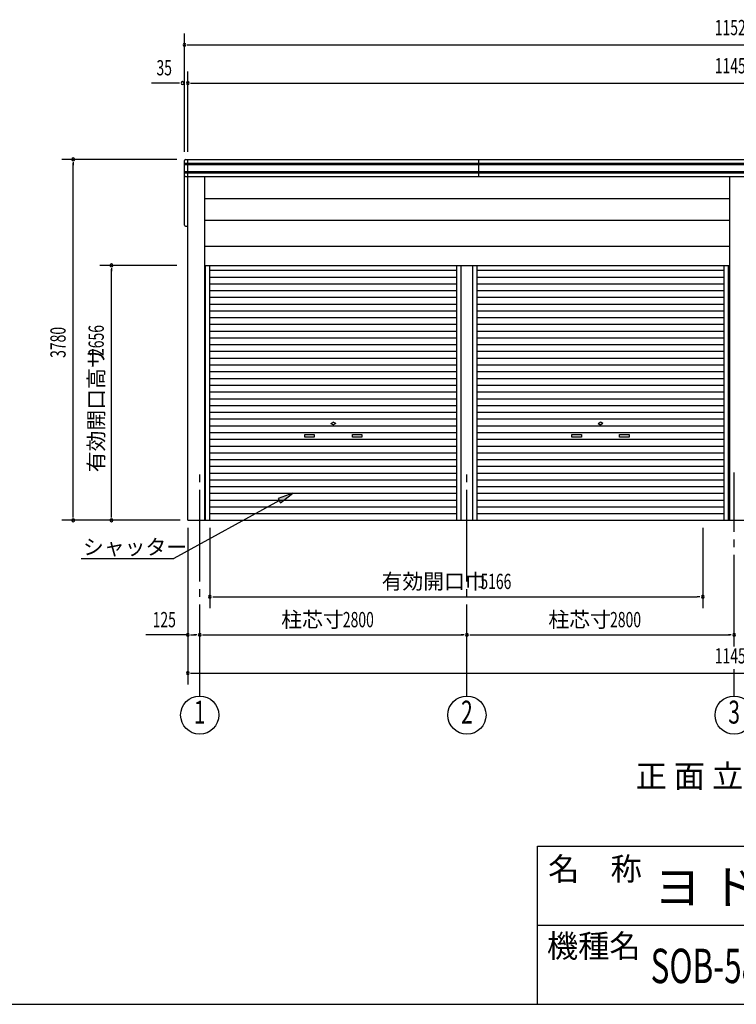
# Model space of a CAD drawing. Extents: x 868 to 32764, y 362 to 22484.
# Drawn here: x 15133 to 22642, y 828 to 11140 of the extents above; entities that cross this region are included whole.
import ezdxf
from ezdxf.enums import TextEntityAlignment as Align

# ---------------------------------------------------------------- set-up
doc = ezdxf.new("R2010")
doc.units = 0
doc.header["$LTSCALE"] = 80
doc.header["$MEASUREMENT"] = 0
doc.linetypes.add('1PL-M', pattern=[15, 12, -1, 1, -1])
for name, color, linetype in [('1PL-M1', 6, '1PL-M'), ('HIKIDASHI', 6, 'CONTINUOUS'), ('NAME', 20, 'CONTINUOUS'), ('SUNPOU', 4, 'CONTINUOUS'), ('U1', 3, 'CONTINUOUS'), ('WAKUMOJI-01', 130, 'CONTINUOUS'), ('WAKUSEN-01', 50, 'CONTINUOUS'), ('WAKUSEN-02', 130, 'CONTINUOUS')]:
    doc.layers.add(name, color=color, linetype=linetype)
doc.styles.add('00', font='ROMANS', dxfattribs={"width": 0.666667, "bigfont": 'BIGFONT'})
doc.styles.add('01', font='ROMANS', dxfattribs={"height": 3, "bigfont": 'BIGFONT'})
doc.styles.add('WAKUMOJI', font='SIMPLEX', dxfattribs={"height": 3, "bigfont": 'BIGFONT'})

msp = doc.modelspace()

# ---------------------------------------------------------------- linework, layer by layer
at = {"layer": '1PL-M1'}
for p, q in [((17019, 4057), (17019, 6397)), ((19819, 4057), (19819, 6397)), ((22619, 4577), (22619, 6397)), ((22619, 4057), (22619, 4337))]:
    msp.add_line(p, q, dxfattribs=at)
at = {"layer": 'HIKIDASHI'}
for p, q in [((17854, 6103), (16749, 5497)), ((17994, 6180), (17841, 6126)), ((17841, 6126), (17867, 6079)), ((17867, 6079), (17994, 6180)), ((15778, 5497), (16749, 5497))]:
    msp.add_line(p, q, dxfattribs=at)
msp.add_solid([(17867, 6079), (17841, 6126), (17994, 6180)], dxfattribs=at)
at = {"layer": 'SUNPOU'}
for p, q in [((16859, 9757), (16859, 10997)), ((16889, 10877), (16919, 10877)), ((16899, 10877), (28339, 10877)), ((16894, 9757), (16894, 10597)), ((16799, 10477), (16514, 10477)), ((16809, 10477), (16779, 10477)), ((16924, 10477), (16954, 10477)), ((16934, 10477), (28304, 10477)), ((16779, 9677), (15574, 9677)), ((15694, 9647), (15694, 9617)), ((15694, 5937), (15694, 9637)), ((16779, 8567), (15974, 8567)), ((16094, 8537), (16094, 8507)), ((16094, 5937), (16094, 8527)), ((16814, 5897), (15574, 5897)), ((15694, 5927), (15694, 5957)), ((16094, 5927), (16094, 5957)), ((16894, 5817), (16894, 4177)), ((17125, 5817), (17125, 4977)), ((22291, 5817), (22291, 4977)), ((17155, 5097), (17185, 5097)), ((17165, 5097), (22231, 5097)), ((22261, 5097), (22231, 5097)), ((16894, 4697), (16453, 4697)), ((16924, 4697), (16954, 4697)), ((16934, 4697), (16979, 4697)), ((16989, 4697), (16959, 4697)), ((17049, 4697), (17079, 4697)), ((17059, 4697), (19779, 4697)), ((19789, 4697), (19759, 4697)), ((19849, 4697), (19879, 4697)), ((19859, 4697), (22579, 4697)), ((22589, 4697), (22559, 4697)), ((22589, 4697), (22559, 4697)), ((16924, 4297), (16954, 4297)), ((16934, 4297), (28304, 4297))]:
    msp.add_line(p, q, dxfattribs=at)
for centre in [(17019, 3857), (19819, 3857), (22619, 3857)]:
    msp.add_circle(centre, 200, dxfattribs=at)
for centre, start, end in [((16859, 10877), 0, 180), ((16859, 10877), 180, 0), ((16839, 10477), 0, 180), ((16839, 10477), 180, 0), ((16894, 10477), 0, 180), ((16894, 10477), 180, 0), ((15694, 9677), 90, 270), ((15694, 9677), 270, 90), ((16094, 8567), 90, 270), ((16094, 8567), 270, 90), ((15694, 5897), 90, 270), ((15694, 5897), 270, 90), ((16094, 5897), 90, 270), ((16094, 5897), 270, 90), ((17125, 5097), 0, 180), ((17125, 5097), 180, 0), ((22291, 5097), 0, 180), ((22291, 5097), 180, 0), ((16894, 4697), 0, 180), ((16894, 4697), 180, 0), ((17019, 4697), 0, 180), ((17019, 4697), 0, 180), ((17019, 4697), 180, 0), ((17019, 4697), 180, 0), ((19819, 4697), 0, 180), ((19819, 4697), 0, 180), ((19819, 4697), 180, 0), ((19819, 4697), 180, 0), ((22619, 4697), 0, 180), ((22619, 4697), 0, 180), ((22619, 4697), 0, 180), ((22619, 4697), 180, 0), ((22619, 4697), 180, 0), ((22619, 4697), 180, 0), ((16894, 4297), 0, 180), ((16894, 4297), 180, 0)]:
    msp.add_arc(centre, 15, start, end, dxfattribs=at)
at = {"layer": 'U1'}
for p, q in [((16859, 8987), (16859, 9667)), ((16859, 9637), (28379, 9637)), ((16859, 9622), (28379, 9622)), ((16869, 9677), (28369, 9677)), ((16894, 5897), (16894, 9677)), ((19944, 9497), (19944, 9677)), ((16859, 9552), (28379, 9552)), ((16859, 9537), (28379, 9537)), ((16869, 9497), (28369, 9497)), ((17068, 9497), (17068, 5897)), ((22571, 9497), (22571, 5897)), ((17068, 9268), (22571, 9268)), ((16869, 8977), (16894, 8977)), ((17068, 9040), (22571, 9040)), ((17068, 9039), (19773, 9039)), ((17068, 8767), (22573, 8767)), ((17068, 8567), (22571, 8567)), ((17080, 5897), (17080, 8567)), ((17125, 5897), (17125, 8567)), ((19713, 5897), (19713, 8567)), ((19759, 5897), (19759, 8567)), ((19880, 5897), (19880, 8567)), ((19925, 5897), (19925, 8567)), ((22513, 5897), (22513, 8567)), ((22559, 5897), (22559, 8567)), ((17125, 8516), (19713, 8516)), ((19925, 8516), (22513, 8516)), ((17125, 8445), (19713, 8445)), ((17125, 8375), (19713, 8375)), ((19925, 8445), (22513, 8445)), ((19925, 8375), (22513, 8375)), ((17125, 8304), (19713, 8304)), ((19925, 8304), (22513, 8304)), ((17125, 8233), (19713, 8233)), ((17125, 8162), (19713, 8162)), ((19925, 8233), (22513, 8233)), ((19925, 8162), (22513, 8162)), ((17125, 8091), (19713, 8091)), ((19925, 8091), (22513, 8091)), ((17125, 8021), (19713, 8021)), ((17125, 7950), (19713, 7950)), ((19925, 8021), (22513, 8021)), ((19925, 7950), (22513, 7950)), ((17125, 7879), (19713, 7879)), ((19925, 7879), (22513, 7879)), ((17125, 7808), (19713, 7808)), ((17125, 7737), (19713, 7737)), ((19925, 7808), (22513, 7808)), ((19925, 7737), (22513, 7737)), ((17125, 7667), (19713, 7667)), ((19925, 7667), (22513, 7667)), ((17125, 7596), (19713, 7596)), ((19925, 7596), (22513, 7596)), ((17125, 7525), (19713, 7525)), ((17125, 7454), (19713, 7454)), ((19925, 7525), (22513, 7525)), ((19925, 7454), (22513, 7454)), ((17125, 7383), (19713, 7383)), ((19925, 7383), (22513, 7383)), ((17125, 7313), (19713, 7313)), ((17125, 7242), (19713, 7242)), ((19925, 7313), (22513, 7313)), ((19925, 7242), (22513, 7242)), ((17125, 7171), (19713, 7171)), ((19925, 7171), (22513, 7171)), ((17125, 7100), (19713, 7100)), ((17125, 7029), (19713, 7029)), ((19925, 7100), (22513, 7100)), ((19925, 7029), (22513, 7029)), ((17125, 6959), (19713, 6959)), ((18394, 6912), (18413, 6923)), ((18394, 6912), (18413, 6902)), ((18444, 6912), (18426, 6923)), ((18444, 6912), (18426, 6902)), ((19925, 6959), (22513, 6959)), ((21194, 6912), (21213, 6923)), ((21194, 6912), (21213, 6902)), ((21244, 6912), (21226, 6923)), ((21244, 6912), (21226, 6902)), ((17125, 6888), (19713, 6888)), ((17125, 6817), (19713, 6817)), ((19925, 6888), (22513, 6888)), ((19925, 6817), (22513, 6817)), ((17125, 6746), (19713, 6746)), ((18119, 6797), (18219, 6797)), ((18119, 6767), (18119, 6797)), ((18219, 6767), (18119, 6767)), ((18219, 6797), (18219, 6767)), ((18619, 6797), (18719, 6797)), ((18619, 6767), (18619, 6797)), ((18719, 6767), (18619, 6767)), ((18719, 6797), (18719, 6767)), ((19925, 6746), (22513, 6746)), ((20919, 6797), (21019, 6797)), ((20919, 6767), (20919, 6797)), ((21019, 6767), (20919, 6767)), ((21019, 6797), (21019, 6767)), ((21419, 6797), (21519, 6797)), ((21419, 6767), (21419, 6797)), ((21519, 6767), (21419, 6767)), ((21519, 6797), (21519, 6767)), ((17125, 6675), (19713, 6675)), ((17125, 6605), (19713, 6605)), ((19925, 6675), (22513, 6675)), ((19925, 6605), (22513, 6605)), ((17125, 6534), (19713, 6534)), ((19925, 6534), (22513, 6534)), ((17125, 6463), (19713, 6463)), ((19925, 6463), (22513, 6463)), ((17125, 6392), (19713, 6392)), ((17125, 6321), (19713, 6321)), ((19925, 6392), (22513, 6392)), ((19925, 6321), (22513, 6321)), ((17125, 6251), (19713, 6251)), ((19925, 6251), (22513, 6251)), ((17125, 6180), (19713, 6180)), ((17125, 6109), (19713, 6109)), ((19925, 6180), (22513, 6180)), ((19925, 6109), (22513, 6109)), ((17125, 6038), (19713, 6038)), ((19925, 6038), (22513, 6038)), ((16894, 5897), (28344, 5897)), ((17125, 5967), (19713, 5967)), ((19925, 5967), (22513, 5967))]:
    msp.add_line(p, q, dxfattribs=at)
for centre, radius, start, end in [((16869, 9667), 10, 90, 180), ((16869, 9507), 10, 180, 270), ((16869, 8987), 10, 180, 270), ((18419, 6912), 12.5, 60, 120), ((21219, 6912), 12.5, 60, 120), ((18419, 6912), 12.5, 240, 300), ((21219, 6912), 12.5, 240, 300)]:
    msp.add_arc(centre, radius, start, end, dxfattribs=at)
at = {"layer": 'WAKUSEN-01'}
for p, q in [((20560, 2484), (32764, 2484)), ((20560, 828), (20560, 2484)), ((868, 828), (32764, 828))]:
    msp.add_line(p, q, dxfattribs=at)
at = {"layer": 'WAKUSEN-02'}
msp.add_line((20560, 1656), (26868, 1656), dxfattribs=at)

# ---------------------------------------------------------------- texts
at = {"layer": 'HIKIDASHI', "style": '01'}
for s, height, p in [('シャッター', 160, (15796, 5537)), ('正 面 立 面 図', 240, (21586, 3097))]:
    msp.add_text(s, height=height, dxfattribs=at).set_placement(p)
at = {"layer": 'NAME', "style": '01'}
msp.add_text('ヨ ド 倉 庫（独立基礎）', height=360, dxfattribs=at).set_placement((21781, 1878))
at = {"layer": 'NAME', "style": '00', "width": 0.67}
msp.add_text('SOB-5857HE', height=360, dxfattribs=at).set_placement((21744, 1050))
at = {"layer": 'SUNPOU', "style": '00', "width": 0.67}
for s, height, p in [('11520', 160, (22619, 11037)), ('11450', 160, (22619, 10637)), ('11450', 160, (22619, 4457)), ('1', 240, (17019, 3857)), ('2', 240, (19819, 3857)), ('3', 240, (22619, 3857))]:
    msp.add_text(s, height=height, dxfattribs=at).set_placement(p, align=Align.MIDDLE)
for s, p in [('35', (16566, 10557)), ('5166', (19960, 5177)), ('125', (16526, 4777)), ('2800', (18519, 4777)), ('2800', (21319, 4777))]:
    msp.add_text(s, height=160, dxfattribs=at).set_placement(p)
for s, p in [('3780', (15614, 7598)), ('2656', (16014, 7618))]:
    msp.add_text(s, height=160, rotation=90, dxfattribs=at).set_placement(p)
at = {"layer": 'SUNPOU', "style": '01'}
msp.add_text('有効開口高サ', height=160, rotation=90, dxfattribs=at).set_placement((16014, 6400))
for s, p in [('有効開口巾', (18925, 5177)), ('柱芯寸', (17873, 4777)), ('柱芯寸', (20673, 4777))]:
    msp.add_text(s, height=160, dxfattribs=at).set_placement(p)
at = {"layer": 'WAKUMOJI-01', "style": 'WAKUMOJI'}
for s, p in [('名\u3000称', (20670, 2126)), ('機種名', (20657, 1319))]:
    msp.add_text(s, height=240, dxfattribs=at).set_placement(p)

doc.saveas('drawing.dxf')
